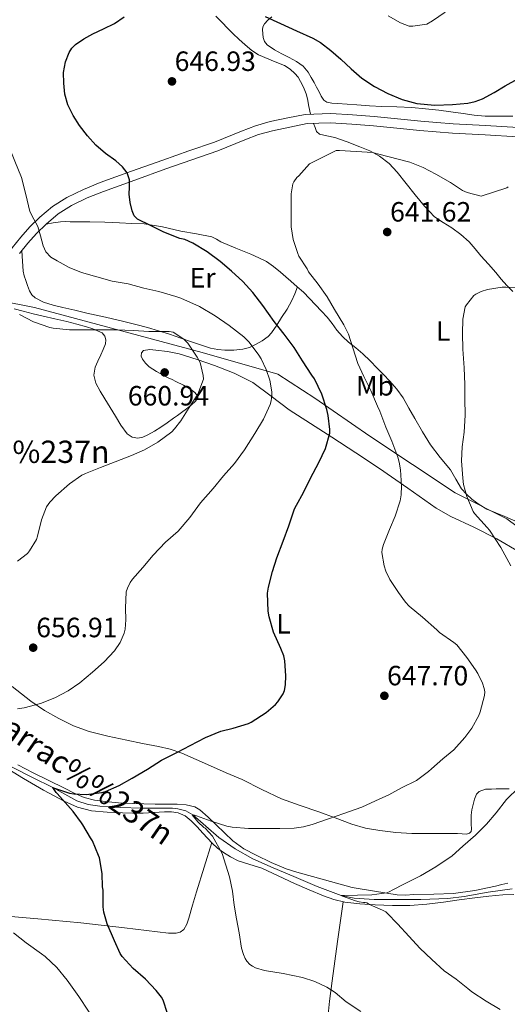
# Model space of a CAD drawing. Extents: x 546201 to 553066, y 719541 to 724217.
# Drawn here: x 548756 to 548931, y 723247 to 723600 of the extents above; entities that cross this region are included whole.
import ezdxf
from ezdxf.enums import TextEntityAlignment as Align

# ---------------------------------------------------------------- set-up
doc = ezdxf.new("R2010")
doc.units = 0
doc.header["$MEASUREMENT"] = 0
doc.linetypes.add('DGN Style 3', pattern=[113.9376, 81.384, -32.5536])
for name, color, linetype in [('Nivel 1', 7, 'Continuous'), ('Nivel 11', 7, 'Continuous'), ('Nivel 21', 7, 'Continuous'), ('Nivel 36', 7, 'Continuous'), ('Nivel 37', 7, 'Continuous'), ('Nivel 4', 7, 'Continuous'), ('Nivel 41', 7, 'Continuous'), ('Nivel 43', 7, 'Continuous'), ('Nivel 44', 7, 'Continuous'), ('Nivel 5', 7, 'Continuous'), ('Nivel 7', 7, 'Continuous')]:
    doc.layers.add(name, color=color, linetype=linetype)
doc.styles.add('Style-arial', font='arial.shx', dxfattribs={"bigfont": 'arialbig.shx'})
doc.styles.add('Style-arialn', font='arialn.shx', dxfattribs={"bigfont": 'arialnbig.shx'})
doc.styles.add('Style-timesi', font='timesi.shx', dxfattribs={"bigfont": 'timesibig.shx'})

# ---------------------------------------------------------------- blocks, each defined once
blk = doc.blocks.new('5PATER')
at = {"layer": 'Nivel 7', "linetype": 'Continuous', "lineweight": 0}
h = blk.add_hatch(color=53, dxfattribs=at)
edge = h.paths.add_edge_path()
edge.add_ellipse((0, 0), major_axis=(-1.1, -1.11), ratio=0.999422, start_angle=0, end_angle=360)

msp = doc.modelspace()

# ---------------------------------------------------------------- linework, layer by layer
at = {"layer": 'Nivel 1', "color": 7, "linetype": 'Continuous', "lineweight": 0}
msp.add_polyline3d([(548710.531, 723506.948, 666.022), (548761.381, 723496.883, 660.536), (548821.614, 723480.721, 659.564), (548848.877, 723472.96, 653.695), (548862.062, 723464.321, 650.576), (548881.84, 723450.602, 646.597), (548912.521, 723430.277, 641.167), (548931.032, 723421, 637.893), (548945.485, 723410.33, 637.899), (548962.344, 723394.838, 636.892), (548987.064, 723372.741, 633.16), (549016.747, 723385.405, 630.118), (549029.814, 723394.022, 629.057), (549034.253, 723394.653, 629.68), (549047.572, 723400.098, 630.217), (549063.302, 723408.206, 630.858), (549073.322, 723410.355, 630.896), (549091.46, 723414.146, 632.146), (549112.516, 723421.615, 631.953), (549149.43, 723438.461, 629.123)], dxfattribs=at)
at = {"layer": 'Nivel 11', "color": 142, "linetype": 'DGN Style 3', "lineweight": 13}
msp.add_polyline3d([(548753.397, 723331.77, 651.584), (548760.717, 723328.09, 650.763), (548768.049, 723324.45, 650), (548772.317, 723322.051, 649.641), (548776.661, 723319.69, 649.392), (548780.673, 723318.361, 649.337), (548784.853, 723317.802, 649.264), (548792.357, 723317.348, 648.825), (548799.861, 723317.114, 648.288), (548804.469, 723317.102, 647.913), (548809.077, 723317.098, 647.52), (548811.009, 723317.021, 647.332), (548812.933, 723316.842, 647.104), (548815.743, 723316.102, 646.045), (548818.272, 723314.677, 645), (548822.941, 723310.599, 644.41), (548827.637, 723306.506, 644.08), (548833.535, 723302.441, 643.899), (548839.797, 723298.922, 643.68), (548847.199, 723295.678, 643.209), (548854.613, 723292.554, 642.544), (548862.914, 723288.976, 641.254), (548871.545, 723285.748, 640), (548876.275, 723284.695, 639.698), (548883.402, 723284.252, 639.429), (548890.533, 723284.282, 638.992), (548900.23, 723284.312, 638.08), (548909.925, 723284.666, 637.168), (548915.712, 723285.32, 636.623), (548924.328, 723286.899, 635.808), (548932.95, 723288.052, 635)], dxfattribs=at)
at = {"layer": 'Nivel 21', "color": 7, "linetype": 'DGN Style 3', "lineweight": 0}
for points in [[(548935.128, 723561.504, 647.67), (548923.424, 723562.163, 648.006), (548911.786, 723562.801, 648.214), (548905.958, 723563.222, 648.02), (548900.15, 723563.705, 647.814), (548891.867, 723564.607, 647.658), (548883.484, 723565.436, 647.446), (548875.673, 723565.968, 647.15), (548867.913, 723566.496, 646.854), (548858.694, 723566.164, 646.838), (548852.462, 723564.892, 646.79), (548846.117, 723563.597, 646.742)], [(548846.117, 723563.597, 646.742), (548840.821, 723562.13, 646.735), (548835.75, 723560.183, 646.809), (548826.085, 723556.257, 647.286), (548816.845, 723553.04, 648.059), (548807.512, 723549.784, 648.918), (548796.283, 723545.769, 649.98), (548785.044, 723541.674, 651.094), (548779.032, 723539.256, 651.794), (548773.046, 723536.392, 652.646), (548767.925, 723533.134, 653.532), (548763.306, 723529.272, 654.486), (548759.725, 723525.781, 655.334), (548756.474, 723522.106, 656.246), (548753.38, 723518.22, 657.504), (548750.544, 723514.088, 658.941), (548748.873, 723511.033, 659.686), (548748.154, 723509.449, 659.804)]]:
    msp.add_polyline3d(points, dxfattribs=at)
at = {"layer": 'Nivel 21', "color": 7, "linetype": 'Continuous', "lineweight": 0}
for points in [[(548808.629, 723546.62, 648.918), (548817.949, 723549.871, 648.059), (548827.269, 723553.116, 647.286), (548836.983, 723557.062, 646.809), (548841.873, 723558.939, 646.735), (548846.901, 723560.332, 646.742), (548853.133, 723561.604, 646.79), (548859.365, 723562.876, 646.838), (548867.685, 723563.148, 646.854), (548875.445, 723562.62, 647.15), (548883.205, 723562.092, 647.446), (548891.52, 723561.269, 647.658), (548899.829, 723560.364, 647.814), (548905.698, 723559.876, 648.02), (548911.573, 723559.452, 648.214), (548923.238, 723558.813, 648.006), (548934.901, 723558.156, 647.67)], [(548756.079, 723516.223, 657.504), (548759.045, 723519.948, 656.246), (548762.156, 723523.465, 655.334), (548765.557, 723526.78, 654.486), (548769.91, 723530.42, 653.532), (548774.677, 723533.452, 652.646), (548780.384, 723536.183, 651.794), (548786.245, 723538.54, 651.094), (548797.422, 723542.613, 649.98), (548808.629, 723546.62, 648.918)]]:
    msp.add_polyline3d(points, dxfattribs=at)
at = {"layer": 'Nivel 36', "color": 92, "linetype": 'Continuous', "lineweight": 0}
for points in [[(548826.597, 723601.42, 649.024), (548828.739, 723599.248, 648.74), (548830.869, 723597.068, 648.496), (548832.816, 723595.153, 648.415), (548834.773, 723593.244, 648.368), (548837.053, 723591.115, 648.136), (548839.445, 723589.1, 647.904), (548841.823, 723587.59, 647.928), (548847.808, 723585.084, 647.66)], [(548846.629, 723601.18, 651.312), (548845.208, 723600.018, 651.383), (548844.037, 723598.652, 651.44), (548843.486, 723597.61, 650.839), (548843.301, 723596.524, 650.24), (548843.526, 723593.73, 650.02), (548844.036, 723592.331, 649.967), (548844.949, 723591.18, 649.952), (548847.57, 723589.367, 650.059), (548850.277, 723587.884, 650.096), (548852.925, 723586.563, 649.738), (548855.557, 723585.18, 649.344), (548857.884, 723583.471, 649.27), (548859.717, 723581.292, 649.184), (548860.796, 723579.452, 648.901), (548861.829, 723577.58, 648.672), (548862.725, 723575.909, 648.631), (548863.621, 723574.236, 648.592), (548864.358, 723572.75, 648.551), (548865.317, 723571.324, 648.512), (548866.369, 723570.571, 648.543), (548868.252, 723570.166, 648.712), (548870.213, 723570.076, 648.864), (548873.705, 723569.817, 648.882), (548877.189, 723569.58, 648.976), (548881.699, 723569.303, 649.481), (548886.213, 723569.036, 650.032), (548891.581, 723568.86, 650.619), (548896.949, 723568.652, 651.056), (548901.817, 723568.219, 650.915), (548906.677, 723567.644, 650.4), (548911.019, 723567.077, 649.822), (548915.365, 723566.508, 649.28), (548919.316, 723565.901, 649.288), (548923.269, 723565.548, 649.344), (548924.549, 723565.548, 649.185), (548925.829, 723565.548, 649.04), (548929.555, 723565.548, 648.95)], [(548847.808, 723585.084, 647.66), (548851.253, 723583.756, 647.328), (548853.231, 723582.448, 647.374), (548854.965, 723580.812, 647.408), (548856.08, 723579.488, 647.171), (548857.013, 723578.044, 646.944), (548857.685, 723576.718, 646.911), (548858.277, 723575.356, 646.88), (548858.996, 723573.572, 646.732), (548859.525, 723571.74, 646.656), (548860.017, 723568.985, 646.748), (548860.509, 723566.229, 646.841)], [(548929.555, 723565.548, 648.95), (548933.285, 723565.548, 649.024)], [(548861.642, 723562.95, 646.842), (548862.191, 723561.489, 645.837), (548862.741, 723560.028, 644.832), (548863.742, 723559.052, 644.252), (548866.429, 723558.464, 644.24), (548869.253, 723557.932, 644.4), (548873.769, 723556.281, 644.277), (548878.277, 723554.588, 644.128), (548881.899, 723553.075, 643.968), (548885.381, 723551.212, 643.808), (548888.767, 723548.564, 643.64), (548891.685, 723545.42, 643.472), (548894.941, 723541.341, 643.178), (548898.181, 723537.26, 642.864), (548901.523, 723533.246, 642.654), (548905.125, 723529.452, 642.496), (548908.174, 723527.34, 642.444), (548911.349, 723525.404, 642.4), (548914.606, 723523.05, 642.176), (548917.605, 723520.412, 641.92), (548919.692, 723517.943, 641.995), (548921.749, 723515.452, 642.032), (548924.438, 723512.438, 641.589), (548927.125, 723509.42, 641.12), (548929.075, 723507.054, 640.906), (548931.029, 723504.716, 640.72), (548933.226, 723502.63, 640.642)], [(548907.158, 723442.955, 640.91), (548903.605, 723447.516, 641.328), (548900.767, 723452.248, 641.63), (548897.989, 723457.02, 641.888), (548895.918, 723460.726, 641.925), (548893.813, 723464.412, 641.984), (548891.61, 723467.491, 642.364), (548889.093, 723470.332, 642.784), (548886.822, 723472.738, 643.032), (548884.517, 723475.116, 643.168), (548881.986, 723477.664, 643.186), (548879.413, 723480.172, 643.2), (548876.846, 723482.311, 643.22), (548874.245, 723484.412, 643.248), (548872.081, 723486.483, 643.446), (548870.053, 723488.684, 643.696), (548868.339, 723491.042, 643.726), (548866.581, 723493.356, 643.792), (548864.463, 723495.55, 644.02), (548862.341, 723497.74, 644.272), (548860.217, 723500.058, 644.543), (548858.053, 723502.3, 644.832), (548855.827, 723504.3, 645.236), (548853.541, 723506.268, 645.664), (548851.643, 723507.909, 645.887), (548849.733, 723509.548, 646.032), (548847.325, 723511.555, 646.034), (548844.757, 723513.324, 646.048), (548841.957, 723514.725, 646.421), (548839.077, 723515.964, 646.848), (548833.707, 723518.199, 647.034), (548828.341, 723520.428, 647.28), (548826.787, 723521.407, 647.721), (548825.173, 723522.22, 648.144), (548819.56, 723523.285, 648.655), (548813.941, 723524.268, 649.168), (548807.406, 723525.776, 649.789), (548800.853, 723526.844, 650.416), (548796.398, 723527.038, 650.931), (548791.909, 723527.196, 651.44), (548786.628, 723527.437, 651.712), (548781.349, 723527.628, 651.952), (548777.796, 723527.641, 652.26), (548774.245, 723527.612, 652.592), (548772.481, 723527.678, 652.704), (548770.757, 723527.612, 652.976), (548768.157, 723527.196, 653.731), (548765.557, 723526.78, 654.486)], [(548855.877, 723504.255, 645.227), (548854.885, 723501.782, 646.526), (548853.893, 723499.308, 647.239), (548852.169, 723496.237, 648.182), (548850.149, 723493.292, 649.137), (548848.474, 723490.502, 650.009), (548846.597, 723487.708, 651.22), (548845.377, 723486.43, 652.032), (548843.166, 723484.844, 653.348), (548840.821, 723483.532, 654.522), (548838.607, 723482.535, 655.344), (548836.245, 723481.932, 656.09), (548833.052, 723481.58, 657.001), (548829.845, 723481.564, 657.815), (548827.241, 723481.747, 658.398), (548824.661, 723482.252, 658.907), (548821.422, 723483.274, 659.434), (548818.197, 723484.348, 659.803), (548814.038, 723485.788, 660.03), (548809.877, 723487.212, 660.075), (548805.972, 723488.458, 659.976), (548802.037, 723489.612, 659.819), (548797.809, 723490.769, 659.651), (548793.557, 723491.82, 659.536), (548786.918, 723493.332, 659.112), (548780.277, 723494.844, 658.688), (548775.965, 723495.828, 658.441), (548771.653, 723496.812, 658.24), (548768.112, 723497.705, 658.159), (548764.597, 723498.764, 658.144), (548761.688, 723500.298, 658.151), (548760.506, 723501.445, 658.156), (548759.637, 723502.828, 658.16), (548758.912, 723504.691, 658.168), (548758.309, 723506.572, 658.16), (548757.711, 723508.21, 658.015), (548757.317, 723509.884, 657.808), (548757.071, 723513.522, 657.498), (548756.825, 723517.16, 657.188)], [(548754.122, 723496.317, 661.961), (548757.381, 723495.468, 662.128), (548760.963, 723494.576, 662.222), (548764.549, 723493.692, 662.288), (548768.78, 723492.738, 662.322), (548773.013, 723491.788, 662.336), (548776.572, 723490.856, 662.32), (548780.117, 723489.868, 662.272), (548782.342, 723489.215, 662.135), (548785.739, 723487.737, 662.061), (548786.645, 723486.572, 662.112), (548787.103, 723485.189, 662.123), (548786.917, 723483.82, 662.128), (548786.062, 723481.802, 662.128), (548785.189, 723479.788, 662.128), (548784.225, 723477.628, 662.128), (548783.269, 723475.468, 662.128), (548782.768, 723472.562, 662.139), (548783.493, 723469.676, 662.16), (548785.018, 723466.792, 662.248), (548786.661, 723463.996, 662.336), (548788.584, 723460.888, 662.058), (548790.517, 723457.788, 661.696), (548792.427, 723454.637, 661.751), (548794.709, 723451.532, 661.792), (548796.493, 723450.231, 661.553), (548798.501, 723449.9, 661.344), (548800.313, 723450.334, 661.322), (548802.101, 723451.116, 661.328), (548804.52, 723452.402, 661.373), (548806.805, 723453.82, 661.408), (548809.089, 723455.439, 661.405), (548811.365, 723457.068, 661.376), (548812.814, 723458.114, 661.342), (548814.261, 723459.164, 661.296), (548816.035, 723460.514, 661.204), (548817.781, 723461.932, 661.104), (548819.093, 723463.067, 661.078), (548820.069, 723464.268, 661.12), (548820.056, 723465.041, 661.198), (548819.024, 723466.267, 661.378)], [(548819.024, 723466.267, 661.378), (548817.605, 723467.372, 661.552), (548814.907, 723469.01, 661.684), (548812.245, 723470.284, 661.824), (548810.842, 723470.931, 662.445), (548809.429, 723471.596, 663.056), (548807.341, 723472.679, 663.214), (548805.237, 723473.836, 663.264), (548803.888, 723474.673, 663.254), (548802.581, 723475.596, 663.248), (548801.28, 723476.829, 663.248), (548800.197, 723478.284, 663.248), (548799.74, 723479.416, 663.248), (548799.845, 723480.588, 663.248), (548800.613, 723481.388, 663.248), (548802.789, 723481.732, 662.928), (548804.965, 723481.564, 662.496), (548809.197, 723481.006, 662.284), (548813.429, 723480.156, 662.016), (548819.873, 723478.213, 661.025), (548826.101, 723475.996, 659.712), (548833.155, 723473.258, 657.861), (548839.877, 723469.852, 656.016), (548846.392, 723465.02, 654.204), (548852.885, 723460.108, 652.608), (548860.546, 723455.173, 651.295), (548868.197, 723450.236, 650.048), (548876.787, 723444.654, 648.258), (548885.365, 723439.068, 646.576), (548895.538, 723431.917, 645.031), (548905.749, 723424.78, 643.632), (548911.003, 723421.804, 642.957), (548919.264, 723417.939, 641.986), (548927.429, 723413.836, 641.12), (548935.223, 723409.212, 640.752)], [(548935.083, 723419.717, 637.402), (548930.357, 723421.852, 637.76), (548927.14, 723423.142, 638.379), (548923.925, 723424.46, 639.104), (548921.152, 723426.092, 639.57), (548918.565, 723428.06, 639.968), (548916.567, 723429.802, 640.216), (548914.805, 723431.772, 640.384), (548912.816, 723435.145, 640.43), (548910.885, 723438.524, 640.496), (548907.158, 723442.955, 640.91)], [(548901.199, 723307.951, 640.95), (548896.997, 723307.964, 641.488), (548891.22, 723308.275, 642.024), (548885.445, 723309.004, 642.496), (548880.362, 723309.948, 642.832), (548875.413, 723311.356, 643.136), (548869.454, 723313.555, 643.402), (548863.509, 723315.772, 643.68), (548856.82, 723318.005, 644.761), (548850.149, 723320.364, 645.856), (548843.024, 723323.771, 646.368), (548835.973, 723327.308, 646.88), (548830.278, 723329.812, 647.294), (548824.581, 723332.316, 647.712), (548819.48, 723334.593, 648.201), (548814.357, 723336.86, 648.704), (548810.192, 723338.237, 648.825), (548805.909, 723339.196, 648.944), (548800.269, 723340.337, 649.397), (548794.629, 723341.468, 649.952), (548787.8, 723342.956, 650.707), (548781.013, 723344.604, 651.488), (548775.447, 723346.586, 652.181), (548770.117, 723349.212, 652.896), (548764.964, 723352.136, 653.707), (548760.053, 723355.436, 654.544), (548753.431, 723360.809, 655.539)], [(548750.612, 723331.893, 652.92), (548757.461, 723327.692, 652.432), (548764.689, 723323.512, 651.502), (548772.037, 723319.548, 650.416), (548776.835, 723317.37, 649.894), (548781.925, 723316.076, 649.456), (548787.463, 723315.583, 649.399), (548792.997, 723315.388, 649.376), (548796.746, 723315.32, 648.87), (548800.501, 723315.308, 648.352), (548804.33, 723315.517, 648.257), (548808.165, 723315.788, 648.128), (548810.581, 723315.767, 647.858), (548812.981, 723315.372, 647.6), (548815.498, 723314.272, 647.396), (548817.637, 723312.556, 647.216), (548819.793, 723310.332, 647.089), (548821.909, 723308.092, 646.912), (548823.568, 723306.29, 646.667), (548825.237, 723304.492, 646.416), (548827.183, 723302.751, 646.159), (548829.301, 723301.196, 645.904), (548831.85, 723299.549, 645.639), (548834.549, 723298.188, 645.408), (548838.819, 723296.888, 645.332), (548843.061, 723295.564, 645.232), (548848.961, 723292.772, 644.402), (548854.869, 723289.98, 643.52), (548860.044, 723287.728, 643.038), (548865.269, 723285.564, 642.528), (548868.995, 723284.221, 641.976), (548872.837, 723283.308, 641.424), (548878.3, 723282.69, 640.876), (548883.797, 723282.38, 640.464), (548890.044, 723282.079, 640.188), (548896.277, 723282.108, 639.904), (548902.338, 723282.634, 639.436), (548908.389, 723283.372, 638.976), (548913.997, 723284.148, 638.721), (548919.605, 723284.924, 638.432), (548924.634, 723285.491, 638.05), (548929.669, 723285.932, 637.664), (548933.598, 723286.021, 637.373)], [(548931.429, 723290.14, 637.056), (548929.247, 723289.613, 637.236), (548927.061, 723289.1, 637.408), (548919.552, 723287.481, 637.745), (548911.973, 723286.428, 638.096), (548904.856, 723286.164, 638.553), (548897.733, 723286.044, 639.024), (548894.718, 723285.879, 639.112), (548891.733, 723285.98, 639.312), (548883.605, 723287.292, 640.448), (548875.477, 723288.604, 641.584), (548865.541, 723291.324, 642.016), (548855.605, 723294.044, 642.448), (548851.834, 723295.263, 642.785), (548846.379, 723297.573, 643.677), (548841.029, 723300.188, 644.544), (548836.664, 723302.508, 645.08), (548832.661, 723305.388, 645.616), (548829.637, 723308.242, 646.209), (548826.661, 723311.116, 646.688), (548823.849, 723313.801, 646.875), (548820.821, 723316.428, 647.024), (548818.959, 723317.514, 647.104), (548815.875, 723318.303, 647.224), (548812.693, 723318.492, 647.344), (548808.725, 723318.485, 647.504), (548804.773, 723318.492, 647.68), (548800.655, 723318.581, 648.363), (548796.533, 723318.7, 649.072), (548791.649, 723319.011, 649.345), (548786.757, 723319.484, 649.584), (548782.979, 723319.962, 649.74), (548779.285, 723320.924, 649.92), (548775.687, 723322.473, 650.156), (548772.197, 723324.204, 650.4), (548760.926, 723329.703, 651.168), (548755.375, 723332.59, 651.564)], [(548931.96, 723323.962, 640.177), (548929.013, 723323.964, 640.128), (548927.302, 723323.959, 640.494), (548925.605, 723323.948, 640.896), (548923.386, 723323.895, 641.016), (548921.173, 723323.052, 641.072), (548920.192, 723322.056, 641.084), (548919.425, 723320.307, 641.09), (548918.981, 723318.428, 641.056), (548918.528, 723316.514, 640.937), (548918.245, 723314.588, 640.752), (548918.227, 723313.02, 640.489), (548918.245, 723311.452, 640.304), (548918.388, 723309.567, 640.304), (548918.262, 723308.699, 640.304), (548917.701, 723308.076, 640.304), (548916.618, 723307.748, 640.304), (548914.991, 723307.847, 640.304), (548913.365, 723308.028, 640.304), (548909.387, 723307.996, 640.331), (548905.413, 723307.964, 640.48), (548901.199, 723307.951, 640.95)], [(548825.059, 723304.683, 646.443), (548822.324, 723295.852, 646.31), (548819.589, 723287.02, 646.176), (548818.19, 723282.273, 646.287), (548816.821, 723277.516, 646.576), (548816.154, 723275.429, 646.703), (548815.029, 723273.452, 646.912), (548813.773, 723272.539, 647.112), (548812.293, 723272.22, 647.312), (548810.908, 723272.155, 647.496), (548809.525, 723272.22, 647.68), (548793.771, 723274.157, 649.489), (548778.021, 723275.948, 651.232), (548762.677, 723277.324, 653.477), (548747.333, 723278.604, 655.712)], [(548872.234, 723283.451, 641.511), (548870.279, 723269.236, 642.908), (548868.325, 723255.02, 644.304), (548867.432, 723247.746, 645.536), (548866.363, 723236.982, 648.458), (548865.301, 723226.14, 651.056), (548864.154, 723215.575, 652.744), (548862.981, 723205.004, 654.336), (548861.745, 723195.503, 655.756), (548860.485, 723185.996, 656.832), (548859.841, 723178.906, 657.028), (548859.183, 723168.178, 656.366), (548858.181, 723157.516, 655.168), (548856.219, 723143.142, 653.484), (548854.257, 723128.768, 651.799)]]:
    msp.add_polyline3d(points, dxfattribs=at)
at = {"layer": 'Nivel 4', "color": 30, "linetype": 'Continuous', "lineweight": 30, "elevation": 650, "flags": 128}
for points in [[(548791.83, 723325.268), (548796.486, 723327.844), (548802.022, 723331.044), (548807.046, 723334.356), (548812.774, 723337.22), (548817.35, 723339.572), (548822.886, 723342.388), (548828.326, 723344.66), (548832.822, 723345.812), (548838.246, 723347.428), (548839.302, 723347.988), (548844.646, 723351.396), (548847.99, 723354.276), (548848.87, 723355.284), (548850.726, 723358.148), (548851.19, 723359.348), (548851.59, 723361.332), (548851.75, 723364.596), (548851.366, 723370.004), (548850.966, 723371.78), (548849.926, 723374.452), (548847.27, 723380.308), (548845.654, 723385.732), (548845.302, 723387.828), (548845.158, 723394.26), (548845.51, 723396.436), (548846.918, 723402.1), (548848.502, 723407.012), (548850.742, 723412.948), (548852.726, 723418.5), (548854.854, 723424.564), (548855.526, 723425.844), (548858.07, 723430.356), (548860.518, 723435.556), (548863.558, 723441.156), (548865.91, 723446.196), (548867.526, 723451.748), (548867.558, 723453.092), (548866.95, 723458.004), (548866.39, 723460.18), (548864.614, 723465.732), (548861.942, 723471.204), (548861.046, 723472.516), (548857.718, 723477.748), (548854.662, 723482.42), (548851.046, 723487.284), (548847.478, 723491.812), (548843.382, 723497.588), (548839.798, 723502.212), (548836.23, 723506.228), (548832.23, 723509.908), (548828.118, 723513.396), (548823.446, 723516.868), (548818.278, 723519.988), (548815.382, 723521.204), (548813.606, 723521.668), (548807.878, 723523.908), (548803.134, 723526.236), (548798.39, 723528.564), (548797.182, 723529.807), (548796.486, 723531.524), (548795.771, 723534.506), (548795.398, 723537.508), (548795.554, 723540.092), (548795.59, 723542.676), (548794.649, 723545.174), (548792.998, 723547.364), (548790.657, 723549.464), (548786.895, 723552.134), (548783.414, 723555.076), (548780.414, 723558.537), (548777.622, 723562.212), (548775.311, 723565.754), (548773.414, 723569.588), (548772.358, 723573.47), (548771.926, 723577.396), (548771.89, 723581.202), (548772.502, 723585.012), (548773.827, 723588.399), (548774.838, 723589.9), (548776.134, 723591.22), (548779.151, 723593.357), (548782.326, 723595.092), (548786.239, 723596.909), (548790.118, 723598.756), (548793.687, 723601.163)], [(548844.286, 723601.346), (548849.734, 723598.82), (548855.555, 723596.198), (548861.366, 723593.54), (548864.097, 723591.975), (548867.854, 723589.069)], [(548867.854, 723589.069), (548871.478, 723585.972), (548875.221, 723582.554), (548879.014, 723579.172), (548883.53, 723576.188), (548888.39, 723573.7), (548893.455, 723571.582), (548898.71, 723570.132), (548905.16, 723569.486), (548911.622, 723569.716), (548917.065, 723570.24), (548919.743, 723570.809), (548922.342, 723571.78), (548926.475, 723574.095), (548930.486, 723576.468), (548935.079, 723578.909)], [(548809.174, 723243.396), (548807.622, 723248.18), (548807.014, 723249.22), (548805.078, 723251.604), (548801.27, 723255.636), (548796.854, 723259.476), (548792.886, 723263.796), (548792.198, 723264.916), (548790.102, 723269.492), (548787.526, 723275.508), (548786.342, 723279.732), (548786.134, 723281.588), (548786.038, 723287.572), (548785.846, 723288.852), (548785.734, 723293.556), (548784.758, 723299.252), (548784.438, 723300.036), (548782.23, 723305.284), (548781.542, 723306.452), (548778.774, 723311.092), (548778.342, 723311.796), (548775.27, 723315.892), (548769.574, 723322.308), (548769.158, 723322.66), (548768.038, 723324.468), (548768.646, 723324.244), (548774.022, 723322.436), (548775.494, 723322.196), (548780.022, 723322.036), (548785.638, 723322.66), (548786.934, 723323.108), (548791.83, 723325.268)]]:
    msp.add_lwpolyline(points, dxfattribs=at)
at = {"layer": 'Nivel 5', "color": 30, "linetype": 'Continuous', "lineweight": 0, "flags": 128}
for points, elevation in [([(548888.421, 723601.514), (548892.853, 723599.05), (548895.989, 723597.882), (548897.349, 723597.834), (548902.373, 723598.602), (548904.373, 723599.818), (548908.933, 723602.89)], 655), ([(548761.136, 723528.582), (548759.797, 723531.258), (548758.284, 723537.427), (548756.709, 723543.578), (548754.414, 723549.378), (548752.037, 723555.146), (548749.586, 723560.832), (548747.141, 723566.522), (548744.944, 723572.011), (548743.045, 723577.61), (548741.504, 723583.871), (548740.005, 723590.138), (548738.551, 723595.213), (548737.077, 723600.282)], 655), ([(548893.206, 723324.404), (548898.582, 723326.996), (548902.95, 723330.18), (548904.006, 723331.22), (548908.15, 723334.74), (548912.038, 723338.068), (548916.038, 723342.388), (548918.502, 723345.828), (548921.03, 723350.372), (548921.526, 723351.652), (548923.094, 723357.524), (548923.126, 723358.852), (548922.934, 723360.052), (548922.342, 723362.004), (548920.662, 723365.46), (548919.814, 723366.74), (548916.758, 723371.156), (548913.078, 723375.7), (548912.102, 723376.532), (548906.934, 723380.148), (548905.958, 723381.06), (548900.838, 723385.652), (548896.038, 723389.572), (548894.646, 723391.06), (548892.198, 723394.516), (548889.062, 723399.124), (548887.622, 723402.116), (548886.982, 723404.084), (548886.214, 723408.852), (548886.31, 723410.084), (548886.774, 723411.764), (548888.966, 723417.092), (548890.966, 723421.86), (548892.742, 723427.428), (548893.126, 723429.524), (548893.254, 723432.836), (548892.934, 723438.58), (548892.406, 723441.268), (548891.942, 723443.092), (548889.798, 723448.836), (548887.558, 723453.908), (548885.51, 723459.668), (548884.582, 723461.46), (548882.182, 723466.996), (548879.734, 723472.084), (548877.606, 723476.692), (548875.782, 723482.404), (548874.15, 723487.268), (548872.55, 723490.612), (548869.126, 723496.18), (548866.534, 723500.708), (548863.286, 723505.236), (548859.894, 723509.7), (548859.318, 723510.708), (548856.422, 723515.332), (548856.038, 723516.244), (548854.374, 723521.204), (548853.558, 723525.812), (548853.558, 723526.74), (548853.558, 723531.844), (548853.67, 723537.62), (548854.214, 723541.268), (548854.534, 723541.972), (548855.686, 723543.556), (548856.31, 723544.148), (548860.182, 723548.372), (548869.782, 723553.252), (548871.03, 723553.268), (548882.918, 723552.452), (548884.582, 723551.972), (548896.278, 723549.012), (548901.046, 723547.14), (548905.606, 723544.724), (548910.79, 723541.732), (548915.158, 723538.868), (548916.822, 723538.148), (548921.862, 723536.788), (548931.046, 723539.828), (548931.526, 723540.132)], 645), ([(548755.269, 723352.682), (548757.717, 723353.066), (548763.589, 723354.602), (548768.757, 723356.682), (548773.477, 723359.146), (548777.701, 723362.026), (548782.309, 723365.85), (548786.501, 723369.594), (548790.101, 723373.594), (548792.133, 723376.586), (548793.621, 723379.866), (548793.957, 723381.29), (548794.277, 723384.65), (548794.069, 723388.826), (548794.341, 723394.794), (548794.789, 723396.106), (548795.733, 723398.042), (548796.629, 723399.29), (548800.325, 723403.53), (548804.037, 723407.93), (548808.533, 723412.554), (548813.029, 723416.586), (548817.189, 723421.498), (548821.029, 723426.682), (548825.557, 723431.882), (548829.349, 723436.378), (548833.317, 723440.81), (548836.885, 723445.69), (548840.533, 723451.658), (548843.717, 723456.73), (548846.021, 723461.994), (548846.405, 723463.354), (548846.645, 723465.274), (548846.613, 723466.618), (548845.925, 723470.746), (548844.677, 723474.602), (548842.885, 723478.378), (548842.037, 723479.69), (548838.565, 723484.378), (548836.597, 723486.314), (548831.349, 723490.378), (548826.277, 723493.866), (548820.645, 723497.242), (548813.957, 723500.25), (548812.149, 723500.778), (548806.085, 723502.554), (548800.677, 723503.786), (548795.045, 723505.29), (548789.269, 723506.346), (548783.813, 723507.898), (548778.357, 723509.45), (548773.873, 723511.247), (548769.557, 723513.562), (548767.333, 723514.93), (548765.525, 723516.794), (548764.479, 723519), (548763.614, 723522.53), (548762.581, 723525.962), (548761.136, 723528.582)], 655), ([(548932.55, 723404.068), (548928.982, 723410.66), (548924.87, 723416.852), (548923.99, 723417.828), (548919.43, 723422.82), (548918.966, 723423.62), (548916.694, 723429.028), (548915.542, 723433.236), (548915.222, 723435.588), (548914.838, 723441.732), (548914.998, 723446.788), (548915.766, 723452.1), (548916.07, 723458.132), (548916.038, 723464.1), (548916.022, 723469.236), (548915.718, 723475.204), (548915.334, 723481.86), (548915.19, 723487.46), (548915.238, 723492.676), (548916.134, 723497.14), (548916.534, 723497.828), (548919.19, 723501.092), (548919.974, 723501.636), (548921.878, 723502.596), (548924.134, 723503.268), (548929.43, 723504.132), (548930.662, 723504.116), (548936.054, 723504.052)], 640), ([(548755.349, 723405.77), (548758.869, 723408.554), (548759.653, 723409.482), (548762.101, 723413.546), (548762.533, 723414.682), (548763.973, 723420.65), (548765.733, 723425.29), (548766.933, 723426.922), (548769.093, 723429.194), (548773.941, 723433.546), (548778.389, 723436.634), (548779.685, 723437.258), (548785.093, 723439.45), (548790.453, 723441.482), (548796.245, 723443.658), (548800.981, 723445.754), (548805.669, 723448.474), (548810.709, 723452.25), (548811.765, 723453.29), (548813.925, 723456.122), (548816.933, 723460.906), (548820.069, 723465.738), (548822.085, 723471.13), (548822.021, 723472.426), (548820.949, 723477.066), (548819.845, 723478.986), (548816.453, 723484.026), (548815.029, 723485.45), (548811.237, 723487.93), (548809.765, 723488.218), (548807.653, 723488.266), (548802.453, 723488.266), (548797.013, 723488.554), (548790.805, 723488.794), (548785.525, 723488.794), (548779.829, 723488.794), (548774.005, 723488.794), (548768.181, 723489.386), (548766.965, 723489.69), (548761.061, 723491.754), (548755.989, 723494.362)], 660), ([(548878.614, 723244.084), (548873.414, 723247.524), (548869.382, 723250.932), (548866.374, 723252.82), (548862.086, 723254.82), (548857.654, 723256.228), (548850.726, 723257.732), (548844.038, 723258.836), (548840.838, 723259.78), (548839.734, 723260.34), (548838.774, 723260.996), (548837.654, 723262.164), (548837.094, 723263.092), (548836.438, 723264.58), (548835.83, 723266.836), (548834.902, 723272.34), (548833.926, 723277.284), (548833.19, 723282.26), (548832.598, 723287.284), (548831.43, 723292.42), (548828.886, 723300.756), (548825.302, 723307.076), (548822.71, 723309.844), (548822.23, 723310.132), (548820.086, 723312.18), (548818.086, 723314.708), (548818.95, 723314.564), (548819.59, 723314.292), (548824.838, 723312.42), (548830.534, 723310.612), (548832.454, 723310.26), (548838.326, 723309.812), (548844.006, 723309.812), (548849.574, 723309.812), (548854.742, 723309.892), (548858.038, 723310.356), (548861.142, 723311.236), (548867.078, 723313.268), (548872.582, 723315.188), (548878.95, 723317.412), (548883.862, 723319.652), (548888.646, 723321.908), (548893.206, 723324.404)], 645), ([(548928.742, 723244.74), (548923.702, 723247.748), (548918.518, 723251.14), (548917.11, 723252.372), (548912.854, 723255.62), (548908.582, 723258.66), (548904.134, 723262.692), (548899.862, 723266.756), (548896.054, 723271.044), (548891.814, 723275.54), (548888.134, 723279.364), (548887.574, 723279.796), (548886.47, 723280.42), (548881.702, 723282.516), (548880.758, 723283.092), (548880.166, 723283.14), (548879.622, 723283.14), (548878.07, 723283.412), (548876.758, 723283.844), (548872.022, 723285.476), (548871.59, 723285.748), (548871.526, 723285.748), (548872.406, 723285.764), (548877.478, 723285.78), (548882.646, 723285.988), (548887.942, 723286.66), (548889.062, 723287.14), (548889.878, 723287.62), (548894.358, 723289.876), (548900.054, 723292.724), (548905.558, 723295.988), (548911.446, 723300.004), (548915.254, 723303.412), (548919.766, 723307.364), (548923.798, 723311.38), (548927.222, 723315.396), (548930.966, 723320.148), (548935.334, 723324.452)], 640), ([(548781.621, 723242.698), (548780.821, 723244.218), (548777.381, 723249.45), (548773.173, 723255.322), (548769.397, 723259.802), (548765.237, 723263.818), (548763.925, 723264.794), (548758.373, 723268.73), (548753.893, 723272.362)], 655)]:
    msp.add_lwpolyline(points, dxfattribs=dict(at, elevation=elevation))

# ---------------------------------------------------------------- block references
at = {"layer": 'Nivel 7', "color": 53, "linetype": 'Continuous', "lineweight": 0}
for p in [(548810.805, 723578.026, 646.928), (548888.117, 723523.946, 641.616), (548808.181, 723473.514, 660.944), (548760.949, 723374.698, 656.912), (548887.093, 723357.418, 647.696)]:
    msp.add_blockref('5PATER', p, dxfattribs=at)

# ---------------------------------------------------------------- texts
at = {"layer": 'Nivel 37', "color": 92, "linetype": 'Continuous', "lineweight": 0, "style": 'Style-arialn'}
for s, p in [('Er', (548821.819, 723507.499, 651.986)), ('L', (548908.24, 723488.397, 640.485)), ('Mb', (548883.705, 723468.723, 644.224)), ('L', (548850.832, 723383.277, 649.329))]:
    msp.add_text(s, height=7, dxfattribs=at).set_placement(p, align=Align.MIDDLE_CENTER)
at = {"layer": 'Nivel 41', "color": 7, "linetype": 'Continuous', "lineweight": 0, "style": 'Style-arial'}
for s, p in [('646.93', (548811.766, 723581.776, 646.928)), ('641.62', (548889.149, 723527.696, 641.616)), ('660.94', (548794.952, 723461.65, 660.944)), ('656.91', (548762.052, 723378.448, 656.912)), ('647.70', (548888.054, 723361.168, 647.696))]:
    msp.add_text(s, height=7, dxfattribs=at).set_placement(p)
at = {"layer": 'Nivel 43', "color": 4, "linetype": 'Continuous', "lineweight": 0, "style": 'Style-timesi'}
msp.add_text('Regajo de Zarrac%%237n', height=8, rotation=325.20674, dxfattribs=at).set_placement((548700.671, 723377.817, 659.002))
at = {"layer": 'Nivel 44', "color": 7, "linetype": 'Continuous', "lineweight": 0, "style": 'Style-arial'}
msp.add_text('Paridera de Zarrac%%237n', height=8, dxfattribs=at).set_placement((548649.339, 723441.034, 670.353))

doc.saveas('drawing.dxf')
